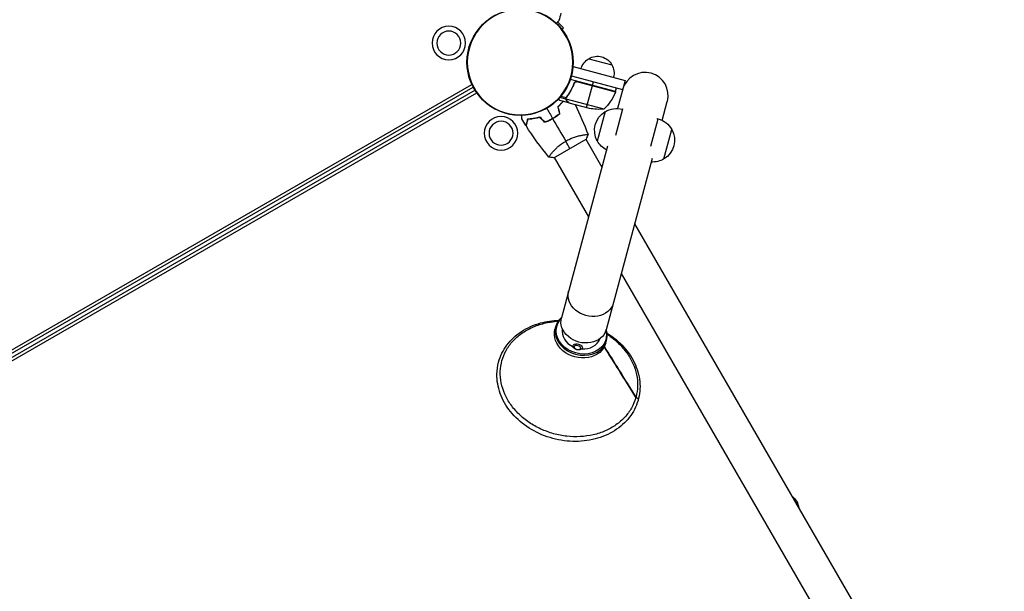
# Model space of a CAD drawing. Units: millimetres. Extents: x -8073 to 6235, y -7450 to 6764.
# Drawn here: x -3658 to -2631, y 384 to 981 of the extents above; entities that cross this region are included whole.
import ezdxf

# ---------------------------------------------------------------- set-up
doc = ezdxf.new("R2010")
doc.units = ezdxf.units.MM
doc.header["$LTSCALE"] = 20
doc.layers.add('2d', color=230, linetype='Continuous')

msp = doc.modelspace()

# ---------------------------------------------------------------- linework, layer by layer
at = {"layer": '2d'}
for p, q in [((-3090.9, 973), (-3096.9, 979)), ((-3092.5, 971.4), (-3090.9, 973)), ((-3064.4, 940.6), (-3040.3, 934.1)), ((-3080.8, 932.6), (-3026.5, 918)), ((-3036.4, 906.2), (-3083.6, 918.8)), ((-3082.5, 922.7), (-3029.1, 908.4)), ((-3079.9, 913.9), (-3079.5, 915.4)), ((-3036.5, 905.8), (-3076.9, 916.7)), ((-3075.9, 916.6), (-3036.5, 906)), ((-3060.6, 912.7), (-3059.5, 916.5)), ((-3026.5, 918), (-3034.3, 888.6)), ((-4027.7, 427.9), (-3186.4, 913.7)), ((-4026.1, 425.5), (-3185.1, 911)), ((-3183.1, 907.6), (-4024.1, 422)), ((-4022.7, 419.3), (-3181.4, 905)), ((-3066.8, 889.5), (-3060.6, 912.5)), ((-3036.4, 906.2), (-3035.4, 910.1)), ((-3088.2, 898.3), (-3094.7, 900)), ((-3085.1, 894.4), (-3094.5, 896.9)), ((-3088.1, 899.6), (-3093.7, 901.1)), ((-3088.2, 898.3), (-3088, 898.9)), ((-3088, 899.5), (-3088, 899.5)), ((-3048.5, 888), (-3088, 898.5)), ((-3087.7, 900.1), (-3087.6, 900.7)), ((-3087.4, 896.7), (-3087.3, 896.8)), ((-3085.7, 903), (-3085.5, 903.6)), ((-3085.1, 894.4), (-3085.1, 894.5)), ((-3063.7, 888.7), (-3084.9, 894.3)), ((-2987.7, 876.2), (-2982.4, 895.9)), ((-3047.2, 885.4), (-3055.5, 854.5)), ((-3029.3, 887.9), (-3036.6, 860.3)), ((-3028.4, 887.6), (-3029.3, 887.9)), ((-3106.5, 875.9), (-3106.6, 876)), ((-3103.8, 877.2), (-3103.9, 877.3)), ((-2999.6, 849.4), (-2992, 877.9)), ((-2993.3, 878.2), (-2992, 877.9)), ((-2986, 835.9), (-2977.7, 866.8)), ((-3101, 837.2), (-3067.2, 856.7)), ((-3070.2, 861), (-3070.2, 861)), ((-3067.6, 856.5), (-3050.8, 827.3)), ((-3044.9, 849.1), (-3093, 669.8)), ((-3103.1, 842), (-3103.1, 842)), ((-3100.5, 837.5), (-3064.7, 775.4)), ((-2998.3, 836.5), (-3046.3, 657.3)), ((-3016.6, 768.1), (-2630.6, 99.6)), ((-3030.5, 716.2), (-2663.5, 80.6)), ((-3099.6, 657.9), (-3098.9, 660.7)), ((-3046.5, 643.7), (-3045.8, 646.5))]:
    msp.add_line(p, q, dxfattribs=at)
msp.add_circle((-3136.1, 937), 55.5, dxfattribs=at)
at = {"layer": '2d', "extrusion": (0, 0, -1)}
for centre, radius in [((3136.1, 937), 55.3), ((3136.1, 937), 55.1), ((3210.5, 957), 17.5), ((3210.5, 957), 12.5), ((3156, 862.7), 17.5), ((3156, 862.7), 12.5)]:
    msp.add_circle(centre, radius, dxfattribs=at)
for centre, radius, start, end in [((3056, 925.7), 17, 15.6413, 60.8135), ((3055.3, 926.2), 17, 57.6679, 152.3321), ((3055, 925.5), 17, 149.1865, 194.3587), ((3083.1, 924.1), 50, 201.4728, 226.3497), ((3039.3, 906.9), 3, 198.1912, 201.4728), ((3053.9, 937.7), 50, 263.8998, 281.3757), ((3035.4, 865.7), 23, 330.9208, 59.0792), ((3035.2, 865.6), 23, 58.5613, 105), ((2997.9, 855.6), 23, 105, 151.4387), ((2997.8, 855.6), 23, 150.9208, 239.0792), ((3035.2, 865.6), 23, 297.8311, 331.4387), ((2997.9, 855.6), 23, 238.5613, 273.501), ((2862.2, 469.6), 17, 125.9292, 174.0708)]:
    msp.add_arc(centre, radius, start, end, dxfattribs=at)
at = {"layer": '2d'}
msp.add_arc((-3005.7, 902.1), 24.2, 345, 165, dxfattribs=at)
at = {"layer": '2d', "extrusion": (0, 0, -1)}
for centre, major_axis, ratio, start_param, end_param in [((-3062.2, 691.3), (23.3, -6.3), 0.819152, 0, 3.141593), ((-3072.2, 654.1), (25.6, -6.9), 0.819152, 5.857152, 9.850811), ((-3069.6, 663.6), (23.3, -6.3), 0.819152, 0, 3.141593), ((-3073.1, 650.8), (26.6, -7.1), 0.819152, 0, 3.141593), ((-3076, 639.7), (-4.83, 1.29), 0.573576, 6.124979, 9.582984), ((-3015.6, 585.2), (-2.9, 0.78), 0.573576, 1.385544, 3.141593)]:
    msp.add_ellipse(centre, major_axis=major_axis, ratio=ratio, start_param=start_param, end_param=end_param, dxfattribs=at)
at = {"layer": '2d'}
for centre, major_axis, start_param, end_param in [((-3072.3, 653.6), (-26.6, 7.1), 5.784437, 9.923527), ((-3072.2, 654.1), (-19.6, 5.2), 0.065316, 1.34313), ((-3072.2, 654.1), (-19.6, 5.2), 1.798979, 3.076277)]:
    msp.add_ellipse(centre, major_axis=major_axis, ratio=0.819152, start_param=start_param, end_param=end_param, dxfattribs=at)
at = {"layer": '2d', "extrusion": (0, 0, -1)}
msp.add_ellipse((-3076.3, 638.8), major_axis=(-3.38, 0.91), ratio=0.573576, dxfattribs=at)
at = {"layer": '2d'}
for points, degree in [([(-3093.6, 988.1), (-3094.2, 985.5), (-3094.8, 982.9), (-3095.5, 980.4)], 3), ([(-3076.9, 916.7), (-3076.6, 916.7), (-3076.3, 916.7), (-3075.9, 916.6)], 3), ([(-3088.2, 899.6), (-3088.1, 899.6), (-3088.1, 899.6), (-3088.1, 899.6)], 3), ([(-3088.1, 899.6), (-3088, 900), (-3087.9, 900.3), (-3087.7, 900.6)], 3), ([(-3088, 898.5), (-3088.1, 898.9), (-3088, 899.2), (-3088, 899.5)], 3), ([(-3088, 899.5), (-3087.9, 899.7), (-3087.8, 899.9), (-3087.8, 900)], 3), ([(-3088, 899.5), (-3087.9, 899.6), (-3087.9, 899.6), (-3087.9, 899.7)], 3), ([(-3088, 899.5), (-3088, 899.5), (-3088, 899.5), (-3088, 899.5)], 3), ([(-3088, 899.5), (-3088, 899.5), (-3088, 899.5), (-3088, 899.5)], 3), ([(-3088, 898.1), (-3088, 898.3), (-3088, 898.4), (-3088, 898.5)], 3), ([(-3087.8, 900), (-3087.7, 900.2), (-3087.6, 900.4), (-3087.5, 900.5)], 3), ([(-3084.9, 894.3), (-3084.9, 894.4), (-3085, 894.4), (-3085.1, 894.5)], 3), ([(-3085, 904.5), (-3085, 904.5), (-3085, 904.5), (-3085, 904.5)], 3), ([(-3108.3, 889), (-3106.3, 885.4), (-3104.2, 881.8), (-3102.2, 878.3)], 3), ([(-3094.7, 883.5), (-3095.4, 885.9), (-3096, 888.2), (-3096.6, 890.5)], 3), ([(-3094.5, 883.5), (-3095.1, 885.8), (-3095.8, 888.1), (-3096.4, 890.5)], 3), ([(-3078.7, 892.7), (-3073.6, 882.5), (-3069.1, 872.1), (-3065.2, 861.4)], 3), ([(-3130, 870.9), (-3131.4, 873.1), (-3132.8, 875.4), (-3134.2, 877.7)], 3), ([(-3110.5, 874.3), (-3112.2, 876), (-3113.9, 877.7), (-3115.6, 879.4)], 3), ([(-3110.4, 874.5), (-3112.1, 876.2), (-3113.8, 877.9), (-3115.5, 879.6)], 3), ([(-3102.1, 878.1), (-3097.5, 870.2), (-3092.9, 862.3), (-3088.4, 854.5)], 3), ([(-3129.9, 870.7), (-3129.9, 870.7), (-3129.9, 870.7), (-3129.9, 870.7)], 3), ([(-3106, 837.9), (-3114.7, 848.2), (-3122.7, 859.2), (-3129.9, 870.7)], 3), ([(-3084.1, 847), (-3085.3, 849.2), (-3086.8, 851.7), (-3088.4, 854.5)], 3), ([(-3065.2, 861.3), (-3065.8, 859.8), (-3066.4, 858.2), (-3067.2, 856.7)], 3), ([(-3105.9, 837.8), (-3105.9, 837.8), (-3105.9, 837.8), (-3105.9, 837.8)], 3), ([(-3101, 837.2), (-3102.7, 837.3), (-3104.4, 837.5), (-3105.9, 837.8)], 3), ([(-3105.3, 839.1), (-3105.2, 839.3), (-3105, 839.5), (-3104.8, 839.8)], 3), ([(-3104.3, 665.4), (-3101.6, 665.8), (-3098.8, 666.2), (-3096.1, 666.6)], 3), ([(-3045.2, 653), (-3043, 651.3), (-3040.9, 649.6), (-3038.7, 647.8)], 3), ([(-3015.1, 587.2), (-3015.7, 587.1)], 1)]:
    msp.add_open_spline(points, degree=degree, dxfattribs=at)
for points, knots in [([(-3095.5, 980.4), (-3095.5, 980.4), (-3095.5, 980.4), (-3095.5, 980.4), (-3095.5, 980.4), (-3095.5, 980.4), (-3095.5, 980.4), (-3095.5, 980.3), (-3095.5, 980.3), (-3095.6, 980.3), (-3095.7, 980.2), (-3095.9, 979.9), (-3096.2, 979.6), (-3096.8, 979.1), (-3097, 978.9), (-3097.4, 978.4), (-3097.7, 978.2), (-3098, 977.8), (-3098.1, 977.7), (-3098.2, 977.6)], [0.03093242, 0.03093242, 0.03093242, 0.03093242, 0.03756195, 0.03756195, 0.04131815, 0.04131815, 0.04225719, 0.04225719, 0.04319624, 0.04319624, 0.04507434, 0.04507434, 0.04883054, 0.04883054, 0.05070863, 0.05070863, 0.05258673, 0.05258673, 0.05330252, 0.05330252, 0.05330252, 0.05330252]), ([(-3079.6, 915), (-3080.7, 912.3), (-3081.9, 909.8), (-3083.6, 906.8), (-3083.9, 906.2), (-3084.6, 905), (-3085, 904.4), (-3086.1, 902.7), (-3086.9, 901.7), (-3087.7, 900.6)], [0.00267622, 0.00267622, 0.00267622, 0.00267622, 0.01136401, 0.01136401, 0.01353595, 0.01353595, 0.0157079, 0.0157079, 0.0200518, 0.0200518, 0.0200518, 0.0200518]), ([(-3079.6, 915), (-3079.6, 915.2), (-3079.5, 915.3), (-3079.3, 915.6), (-3079.2, 915.8), (-3078.9, 916.1), (-3078.8, 916.2), (-3078.5, 916.4), (-3078.4, 916.5), (-3078, 916.7), (-3077.9, 916.7), (-3077.5, 916.8), (-3077.3, 916.9), (-3077, 916.9), (-3076.8, 916.9), (-3076.4, 916.9), (-3076.2, 916.9), (-3076.1, 916.8)], [0, 0, 0, 0, 0.000547232, 0.000547232, 0.001094464, 0.001094464, 0.001641696, 0.001641696, 0.002188928, 0.002188928, 0.002736159, 0.002736159, 0.003283391, 0.003283391, 0.003830623, 0.003830623, 0.004377855, 0.004377855, 0.004377855, 0.004377855]), ([(-3079.5, 914.8), (-3079.4, 915), (-3079.3, 915.3), (-3079, 915.6), (-3078.9, 915.7), (-3078.7, 915.9), (-3078.6, 916), (-3078.3, 916.3), (-3078, 916.4), (-3077.6, 916.5), (-3077.5, 916.6), (-3077.2, 916.6), (-3077.1, 916.7), (-3076.9, 916.7)], [0, 0, 0, 0, 0.000839577, 0.000839577, 0.001259366, 0.001259366, 0.001679155, 0.001679155, 0.002518732, 0.002518732, 0.002938521, 0.002938521, 0.00335831, 0.00335831, 0.00335831, 0.00335831]), ([(-3087.5, 900.5), (-3085.9, 902.6), (-3084.4, 904.8), (-3081.8, 909.6), (-3080.6, 912.1), (-3079.5, 914.8)], [0, 0, 0, 0, 0.00859307, 0.00859307, 0.01718614, 0.01718614, 0.01718614, 0.01718614]), ([(-3096.6, 890.5), (-3095.7, 891.4), (-3094.8, 892.3), (-3093.2, 894), (-3092.5, 894.8), (-3091.7, 895.8), (-3091.6, 896), (-3091.5, 896.1)], [0, 0, 0, 0, 0.004042939, 0.004042939, 0.008085879, 0.008085879, 0.008752344, 0.008752344, 0.008752344, 0.008752344]), ([(-3096.4, 890.5), (-3095.5, 891.3), (-3094.6, 892.2), (-3093.1, 893.9), (-3092.3, 894.7), (-3091.5, 895.7), (-3091.4, 895.9), (-3091.3, 896)], [0, 0, 0, 0, 0.003981808, 0.003981808, 0.007963616, 0.007963616, 0.008781291, 0.008781291, 0.008781291, 0.008781291]), ([(-3096.1, 898.5), (-3096, 898.4), (-3095.9, 898.3), (-3095.8, 898.2), (-3095.7, 898.1), (-3095.7, 898), (-3094.9, 897.3), (-3094.5, 896.9), (-3094.5, 896.9)], [0.1935248, 0.1935248, 0.1935248, 0.1935248, 0.21875, 0.234375, 0.234375, 0.25, 0.25, 0.5, 0.5, 0.5, 0.5]), ([(-3088.2, 898.3), (-3088.2, 898.4), (-3088.2, 898.4), (-3088.3, 898.6), (-3088.3, 898.7), (-3088.3, 898.9), (-3088.2, 899.1), (-3088.2, 899.3), (-3088.2, 899.4), (-3088.2, 899.6)], [0, 0, 0, 0, 0.00051115, 0.00051115, 0.001022301, 0.001022301, 0.001533451, 0.001533451, 0.002044601, 0.002044601, 0.002044601, 0.002044601]), ([(-3087.4, 896.7), (-3087.5, 896.8), (-3087.6, 896.9), (-3087.7, 897.1), (-3087.8, 897.2), (-3087.8, 897.3), (-3087.9, 897.3), (-3087.9, 897.4), (-3087.9, 897.4), (-3087.9, 897.5), (-3087.9, 897.5), (-3087.9, 897.5), (-3088.1, 897.7), (-3088.2, 898), (-3088.2, 898.3)], [0, 0, 0, 0, 0.25, 0.25, 0.375, 0.375, 0.4375, 0.46875, 0.484375, 0.492187, 0.492187, 0.5, 0.5, 1, 1, 1, 1]), ([(-3088, 898.1), (-3087.9, 897.9), (-3087.8, 897.6), (-3087.7, 897.2), (-3087.6, 897.1), (-3087.4, 896.9), (-3087.3, 896.7), (-3087.2, 896.6)], [0, 0, 0, 0, 0.00218234, 0.00218234, 0.003273511, 0.003273511, 0.004364681, 0.004364681, 0.004364681, 0.004364681]), ([(-3087.2, 896.6), (-3086.6, 896), (-3086.1, 895.5), (-3085.3, 894.8), (-3085, 894.5), (-3084.9, 894.3)], [0, 0, 0, 0, 0.00517024, 0.00517024, 0.01034048, 0.01034048, 0.01034048, 0.01034048]), ([(-3134.2, 877.7), (-3134.2, 877.7), (-3134.2, 877.7), (-3134.2, 877.7), (-3134.2, 877.7), (-3134.2, 877.7), (-3134.2, 877.7), (-3134.2, 877.7), (-3134.2, 877.8), (-3134.2, 877.8), (-3134.2, 877.9), (-3134.2, 878.3), (-3134.2, 878.8), (-3134.2, 879.5), (-3134.2, 879.8), (-3134.2, 880.5), (-3134.2, 880.8), (-3134.2, 881.3), (-3134.2, 881.4), (-3134.2, 881.6)], [0.03093242, 0.03093242, 0.03093242, 0.03093242, 0.03756195, 0.03756195, 0.04131815, 0.04131815, 0.04225719, 0.04225719, 0.04319624, 0.04319624, 0.04507434, 0.04507434, 0.04883054, 0.04883054, 0.05070863, 0.05070863, 0.05258673, 0.05258673, 0.05330252, 0.05330252, 0.05330252, 0.05330252]), ([(-3128.3, 877.4), (-3128.5, 876.7), (-3128.7, 876), (-3129, 874.7), (-3129.2, 874.1), (-3129.4, 873.3), (-3129.5, 873.1), (-3129.6, 872.6), (-3129.6, 872.4), (-3129.8, 871.8), (-3129.9, 871.5), (-3129.9, 871.2), (-3130, 871.1), (-3130, 871), (-3130, 871), (-3130, 871), (-3130, 871), (-3130, 871), (-3130, 870.9), (-3130, 870.9), (-3130, 870.9), (-3130, 870.9), (-3130, 870.9), (-3130, 870.9)], [0, 0, 0, 0, 0.0035063, 0.0035063, 0.0070126, 0.0070126, 0.00876575, 0.00876575, 0.0105189, 0.0105189, 0.0140252, 0.0140252, 0.01577835, 0.01577835, 0.01665493, 0.01665493, 0.0175315, 0.0175315, 0.02103781, 0.02103781, 0.02454411, 0.02454411, 0.0274484, 0.0274484, 0.0274484, 0.0274484]), ([(-3128.1, 877.3), (-3128.3, 876.5), (-3128.5, 875.8), (-3128.9, 874.5), (-3129, 873.9), (-3129.2, 873.1), (-3129.3, 872.9), (-3129.4, 872.4), (-3129.5, 872.2), (-3129.6, 871.6), (-3129.7, 871.3), (-3129.8, 871), (-3129.8, 870.9), (-3129.9, 870.8), (-3129.9, 870.8), (-3129.9, 870.7), (-3129.9, 870.7), (-3129.9, 870.7), (-3129.9, 870.7), (-3129.9, 870.7), (-3129.9, 870.7), (-3129.9, 870.7)], [0, 0, 0, 0, 0.00350666, 0.00350666, 0.00701332, 0.00701332, 0.00876665, 0.00876665, 0.01051997, 0.01051997, 0.01402663, 0.01402663, 0.01577996, 0.01577996, 0.01753329, 0.01753329, 0.02103995, 0.02103995, 0.02454661, 0.02454661, 0.02744921, 0.02744921, 0.02744921, 0.02744921]), ([(-3115.5, 879.6), (-3116.8, 879.2), (-3117.9, 878.9), (-3120.2, 878.4), (-3121.3, 878.2), (-3122.9, 877.9), (-3123.5, 877.9), (-3124.5, 877.7), (-3125, 877.7), (-3126.5, 877.5), (-3127.4, 877.5), (-3128.3, 877.4)], [0, 0, 0, 0, 0.00404294, 0.00404294, 0.00808588, 0.00808588, 0.01010735, 0.01010735, 0.01212882, 0.01212882, 0.01617176, 0.01617176, 0.01617176, 0.01617176]), ([(-3115.6, 879.4), (-3116.8, 879), (-3118, 878.7), (-3120.2, 878.2), (-3121.3, 878), (-3123.4, 877.7), (-3124.4, 877.5), (-3126.4, 877.3), (-3127.3, 877.3), (-3128.1, 877.3)], [0, 0, 0, 0, 0.00398181, 0.00398181, 0.00796362, 0.00796362, 0.01194542, 0.01194542, 0.01592723, 0.01592723, 0.01592723, 0.01592723]), ([(-3110.5, 874.3), (-3109.1, 874.8), (-3107.6, 875.3), (-3105.5, 876.3), (-3104.8, 876.6), (-3103.4, 877.3), (-3102.7, 877.7), (-3102.1, 878.1)], [0, 0, 0, 0, 0.004702909, 0.004702909, 0.007054363, 0.007054363, 0.009405818, 0.009405818, 0.009405818, 0.009405818]), ([(-3110.4, 874.5), (-3109, 875), (-3107.6, 875.5), (-3105.6, 876.5), (-3104.9, 876.8), (-3103.5, 877.5), (-3102.8, 877.9), (-3102.2, 878.3)], [0, 0, 0, 0, 0.004616902, 0.004616902, 0.006925353, 0.006925353, 0.009233803, 0.009233803, 0.009233803, 0.009233803]), ([(-3102.2, 878.3), (-3100.8, 879.1), (-3099.5, 879.9), (-3097.7, 881.2), (-3097.1, 881.7), (-3095.9, 882.6), (-3095.3, 883.1), (-3094.7, 883.5)], [0.009233803, 0.009233803, 0.009233803, 0.009233803, 0.013850802, 0.013850802, 0.016159301, 0.016159301, 0.0184678, 0.0184678, 0.0184678, 0.0184678]), ([(-3102.1, 878.1), (-3100.7, 878.9), (-3099.4, 879.7), (-3097.5, 881.1), (-3096.9, 881.6), (-3095.7, 882.5), (-3095.1, 883), (-3094.5, 883.5)], [0.009405818, 0.009405818, 0.009405818, 0.009405818, 0.01410835, 0.01410835, 0.016459616, 0.016459616, 0.018810883, 0.018810883, 0.018810883, 0.018810883]), ([(-3105.9, 837.8), (-3105.9, 837.8), (-3105.9, 837.8), (-3105.9, 837.8), (-3105.9, 837.8), (-3106, 837.9), (-3106, 837.9), (-3106, 838), (-3106, 838), (-3105.9, 838.2), (-3105.7, 838.6), (-3105.2, 839.3), (-3105, 839.5), (-3104.6, 840.1), (-3104.4, 840.4), (-3103.6, 841.4), (-3102.9, 842.2), (-3102, 843.3), (-3101.8, 843.5), (-3101.4, 843.9), (-3101.2, 844.2), (-3100.6, 844.8), (-3100.1, 845.3), (-3099.2, 846.3), (-3098.7, 846.8), (-3097.9, 847.5), (-3097.6, 847.8), (-3097.1, 848.3), (-3096.8, 848.5), (-3095.3, 849.8), (-3094.1, 850.8), (-3092.1, 852.2), (-3091.4, 852.7), (-3089.9, 853.7), (-3089.2, 854.1), (-3088.4, 854.5)], [0.12220864, 0.12220864, 0.12220864, 0.12220864, 0.12268837, 0.12268837, 0.12524335, 0.12524335, 0.12652085, 0.12652085, 0.12779834, 0.12779834, 0.13290832, 0.13290832, 0.13546331, 0.13546331, 0.1380183, 0.1380183, 0.14312827, 0.14312827, 0.14440577, 0.14440577, 0.14568326, 0.14568326, 0.14823825, 0.14823825, 0.15079324, 0.15079324, 0.15207073, 0.15207073, 0.15334823, 0.15334823, 0.15845821, 0.15845821, 0.16101319, 0.16101319, 0.16356818, 0.16356818, 0.16356818, 0.16356818]), ([(-3088.4, 854.5), (-3087.7, 855), (-3086.9, 855.4), (-3085.4, 856.1), (-3084.7, 856.5), (-3083.5, 857), (-3083.2, 857.2), (-3082.4, 857.5), (-3082, 857.6), (-3080.9, 858.1), (-3080.1, 858.4), (-3078.7, 858.9), (-3078, 859.1), (-3076.6, 859.5), (-3075.9, 859.7), (-3073.9, 860.2), (-3072.7, 860.5), (-3071.1, 860.8), (-3070.5, 860.9), (-3069.5, 861.1), (-3069.1, 861.2), (-3067.8, 861.3), (-3067.1, 861.4), (-3066.3, 861.5), (-3066, 861.5), (-3065.7, 861.5), (-3065.5, 861.5), (-3065.4, 861.4), (-3065.3, 861.4), (-3065.3, 861.4), (-3065.3, 861.4), (-3065.2, 861.3), (-3065.2, 861.3), (-3065.2, 861.3), (-3065.2, 861.3), (-3065.2, 861.3)], [0.16356818, 0.16356818, 0.16356818, 0.16356818, 0.1661247, 0.1661247, 0.16868122, 0.16868122, 0.16995948, 0.16995948, 0.17123774, 0.17123774, 0.17379425, 0.17379425, 0.17635077, 0.17635077, 0.17890729, 0.17890729, 0.18402032, 0.18402032, 0.18657684, 0.18657684, 0.18913336, 0.18913336, 0.19424639, 0.19424639, 0.19680291, 0.19680291, 0.19935943, 0.19935943, 0.20063769, 0.20063769, 0.20191595, 0.20191595, 0.20447247, 0.20447247, 0.20490292, 0.20490292, 0.20490292, 0.20490292]), ([(-3067.2, 861.4), (-3066.9, 861.4), (-3066.7, 861.4), (-3066.3, 861.5), (-3066, 861.5), (-3065.7, 861.5), (-3065.5, 861.5), (-3065.4, 861.4), (-3065.3, 861.4), (-3065.3, 861.4), (-3065.3, 861.4), (-3065.3, 861.4)], [0.192430175, 0.192430175, 0.192430175, 0.192430175, 0.194246395, 0.194246395, 0.196802912, 0.196802912, 0.19935943, 0.19935943, 0.200637689, 0.200637689, 0.201316793, 0.201316793, 0.201316793, 0.201316793]), ([(-3065.2, 861.3), (-3065.2, 861.3), (-3065.2, 861.3), (-3065.2, 861.3), (-3065.2, 861.3), (-3065.2, 861.3)], [0.203820332, 0.203820332, 0.203820332, 0.203820332, 0.204472465, 0.204472465, 0.204902917, 0.204902917, 0.204902917, 0.204902917]), ([(-3105.9, 837.8), (-3105.9, 837.8), (-3105.9, 837.8), (-3105.9, 837.8), (-3105.9, 837.8), (-3105.9, 837.8)], [0.122208645, 0.122208645, 0.122208645, 0.122208645, 0.122688365, 0.122688365, 0.123296254, 0.123296254, 0.123296254, 0.123296254]), ([(-3158.5, 623.5), (-3156.8, 629.9), (-3153.9, 636), (-3145.8, 646.8), (-3140.7, 651.6), (-3128.8, 659.4), (-3121.9, 662.5), (-3108.6, 666.1), (-3102.1, 667.1), (-3095.6, 667.3)], [0, 0, 0, 0, 0.314006, 0.314006, 0.630085, 0.630085, 0.949928, 0.949928, 1.216192, 1.216192, 1.216192, 1.216192]), ([(-3015.3, 586.4), (-3016.3, 582.6), (-3017.9, 579), (-3021.7, 572.2), (-3024.1, 569), (-3029.5, 563.1), (-3032.6, 560.4), (-3039.5, 555.6), (-3043.2, 553.5), (-3051.1, 550), (-3055.4, 548.6), (-3064.1, 546.6), (-3068.7, 546), (-3077.9, 545.4), (-3082.6, 545.6), (-3092, 546.6), (-3096.6, 547.5), (-3105.7, 550), (-3110.2, 551.7), (-3118.7, 555.6), (-3122.8, 557.9), (-3130.5, 563.1), (-3134, 566), (-3140.4, 572.2), (-3143.3, 575.6), (-3148.3, 582.6), (-3150.4, 586.3), (-3153.7, 593.9), (-3155, 597.8), (-3156.6, 605.7), (-3156.9, 609.7), (-3156.6, 617.5), (-3156, 621.4), (-3154, 628.8), (-3152.5, 632.4), (-3148.7, 639.3), (-3146.4, 642.5), (-3141, 648.5), (-3137.9, 651.2), (-3131.1, 656), (-3127.4, 658.1), (-3119.5, 661.7), (-3115.3, 663.1), (-3108.7, 664.6), (-3106.5, 665.1), (-3104.3, 665.4)], [0, 0, 0, 0, 0.03125, 0.03125, 0.0625, 0.0625, 0.09375, 0.09375, 0.125, 0.125, 0.15625, 0.15625, 0.1875, 0.1875, 0.21875, 0.21875, 0.25, 0.25, 0.28125, 0.28125, 0.3125, 0.3125, 0.34375, 0.34375, 0.375, 0.375, 0.40625, 0.40625, 0.4375, 0.4375, 0.46875, 0.46875, 0.5, 0.5, 0.53125, 0.53125, 0.5625, 0.5625, 0.59375, 0.59375, 0.625, 0.625, 0.65625, 0.65625, 0.6717468, 0.6717468, 0.6717468, 0.6717468]), ([(-3045.3, 653.8), (-3038.7, 649.7), (-3032.8, 644.8), (-3022.7, 633.6), (-3018.6, 627.4), (-3013, 614.3), (-3011.3, 607.4), (-3010.6, 593.9), (-3011.6, 587.3), (-3015.9, 574.8), (-3019.3, 568.9), (-3028.1, 558.5), (-3033.6, 554.1), (-3046.1, 546.8), (-3053.2, 544.2), (-3068.2, 540.9), (-3076.1, 540.3), (-3092.1, 541.3), (-3100.1, 542.9), (-3115.4, 548.2), (-3122.6, 551.8), (-3135.6, 560.7), (-3141.4, 566), (-3150.8, 577.7), (-3154.4, 584.2), (-3159.2, 597.4), (-3160.4, 604.3), (-3160.2, 615.3), (-3159.6, 619.5), (-3158.5, 623.5)], [1.925377, 1.925377, 1.925377, 1.925377, 2.242115, 2.242115, 2.564153, 2.564153, 2.883418, 2.883418, 3.198887, 3.198887, 3.512972, 3.512972, 3.829732, 3.829732, 4.150159, 4.150159, 4.472729, 4.472729, 4.796059, 4.796059, 5.119495, 5.119495, 5.442551, 5.442551, 5.764222, 5.764222, 6.082801, 6.082801, 6.283185, 6.283185, 6.283185, 6.283185]), ([(-3038.7, 647.8), (-3036.8, 646.3), (-3035, 644.8), (-3030.1, 640), (-3027.2, 636.7), (-3022.1, 629.6), (-3020, 625.9), (-3016.6, 618.3), (-3015.3, 614.4), (-3013.7, 606.6), (-3013.3, 602.6), (-3013.5, 594.8), (-3014.1, 590.9), (-3015.1, 587.2)], [0.827147, 0.827147, 0.827147, 0.827147, 0.84375, 0.84375, 0.875, 0.875, 0.90625, 0.90625, 0.9375, 0.9375, 0.96875, 0.96875, 1, 1, 1, 1]), ([(-3071.4, 638), (-3071.6, 637.7), (-3071.8, 637.5), (-3072.3, 637), (-3072.7, 636.8), (-3073.5, 636.5), (-3074, 636.4), (-3075, 636.3), (-3075.5, 636.3), (-3076.6, 636.5), (-3077.1, 636.6), (-3078.1, 637), (-3078.6, 637.3), (-3079.5, 637.9), (-3079.9, 638.2), (-3080.5, 639), (-3080.7, 639.4), (-3080.9, 640.1), (-3080.9, 640.4), (-3080.9, 640.6)], [4.870595, 4.870595, 4.870595, 4.870595, 5.096889, 5.096889, 5.372965, 5.372965, 5.721002, 5.721002, 6.095692, 6.095692, 6.464725, 6.464725, 6.833681, 6.833681, 7.208347, 7.208347, 7.553452, 7.553452, 7.695776, 7.695776, 7.695776, 7.695776]), ([(-3048.3, 639.3), (-3043.3, 631.2), (-3038.2, 623.1), (-3027.2, 605.5), (-3021.3, 595.9), (-3015.3, 586.4)], [0.0786391, 0.0786391, 0.0786391, 0.0786391, 0.5, 0.5, 1, 1, 1, 1]), ([(-3015.1, 587.2), (-3021, 596.7), (-3027, 606.3), (-3038, 623.9), (-3043, 631.9), (-3048, 639.9)], [0, 0, 0, 0, 0.5, 0.5, 0.9181901, 0.9181901, 0.9181901, 0.9181901])]:
    msp.add_open_spline(points, degree=3, knots=knots, dxfattribs=at)
msp.add_rational_spline([(-3087.4, 896.7), (-3085.9, 895.2), (-3085.1, 894.4), (-3085.1, 894.4)], [1, 0.989183671007, 0.983775506511, 0.983775506511], degree=3, dxfattribs=at)

doc.saveas('drawing.dxf')
